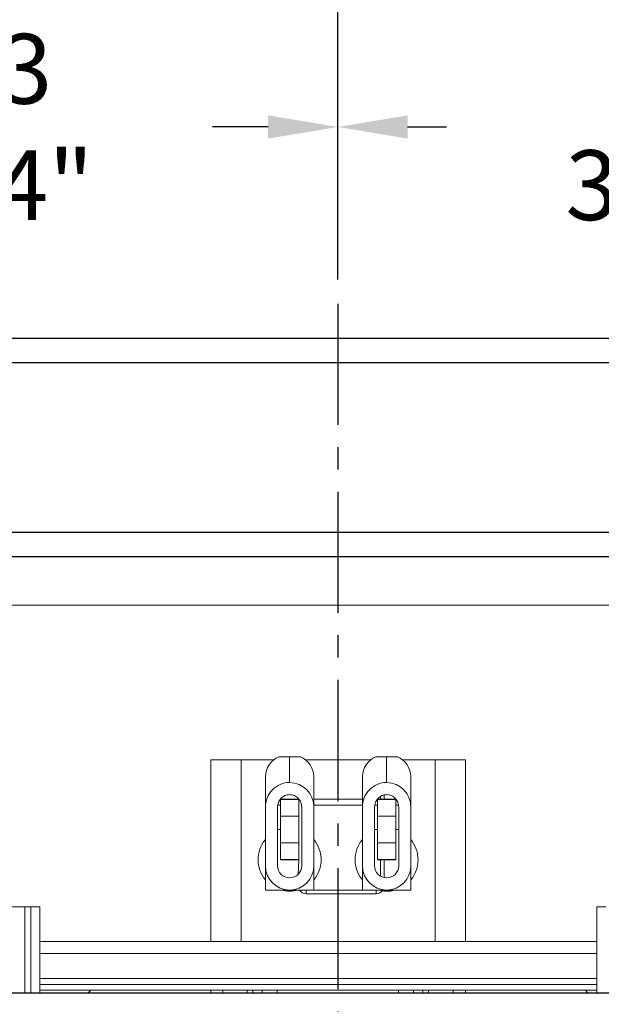
# Model space of a CAD drawing. Extents: x -317 to -169, y -29 to 86.
# Drawn here: x -245 to -233, y 47 to 67 of the extents above; entities that cross this region are included whole.
import ezdxf

# ---------------------------------------------------------------- set-up
doc = ezdxf.new("R2010")
doc.units = 0
doc.header["$LTSCALE"] = 10
doc.header["$MEASUREMENT"] = 0
doc.header["$PDMODE"] = 98
doc.linetypes.add('VSC', pattern=[0.388, 0.25, -0.046, 0.046, -0.046])
doc.layers.get('DEFPOINTS').update_dxf_attribs({"linetype": 'CONTINUOUS'})
for name, color, linetype in [('CAB', 7, 'CONTINUOUS'), ('DIM', 1, 'CONTINUOUS'), ('HW', 130, 'CONTINUOUS'), ('RAIL_BACKING', 4, 'CONTINUOUS'), ('RAIL_WD', 10, 'CONTINUOUS')]:
    doc.layers.add(name, color=color, linetype=linetype)
doc.styles.get("Standard").update_dxf_attribs({"font": 'SIMPLEX.shx', "width": 0.85})
doc.dimstyles.get("Standard").update_dxf_attribs({"dimscale": 16, "dimtxt": 0.09375, "dimasz": 0.09375, "dimexe": 0.0625, "dimexo": 0.0625, "dimgap": 0.0625, "dimtad": 0, "dimtih": 1, "dimtoh": 1, "dimdec": 4, "dimzin": 4, "dimdsep": 46, "dimtxsty": 'Standard', "dimcen": 0.0625, "dimadec": 0, "dimazin": 0, "dimtfac": 1, "dimtdec": 4, "dimtofl": 0, "dimtmove": 0, "dimatfit": 3, "dimfxl": 1, "dimtolj": 1, "dimtzin": 0, "dimarcsym": 0})

# ---------------------------------------------------------------- blocks, each defined once
blk = doc.blocks.new('*D82')
at = {"layer": 'DEFPOINTS', "color": 0, "transparency": 16777216}
for p in [(-263.325, 78.074), (-263.325, 53.5), (-212.825, 47.579)]:
    blk.add_point(p, dxfattribs=at)
at = {"layer": 'DIM', "color": 0, "lineweight": -2, "transparency": 16777216}
for p, q in [((-263.325, 54.25), (-263.325, 78.824)), ((-212.825, 48.329), (-212.825, 78.824)), ((-261.168, 78.074), (-249.429, 78.074)), ((-214.981, 78.074), (-226.721, 78.074))]:
    blk.add_line(p, q, dxfattribs=at)
at = {"layer": 'DIM', "color": 0, "transparency": 16777216}
for points in [[(-261.168, 78.433), (-261.168, 77.714), (-263.325, 78.074)], [(-214.981, 78.433), (-214.981, 77.714), (-212.825, 78.074)]]:
    blk.add_solid(points, dxfattribs=at)
at = {"layer": 'DIM', "color": 0, "transparency": 16777216, "insert": (-238.075, 78.074), "char_height": 2.16, "attachment_point": 5}
blk.add_mtext('\\A1;(50 1/2") O.D.', dxfattribs=at)
blk = doc.blocks.new('*D83')
at = {"layer": 'DEFPOINTS', "color": 0, "transparency": 16777216}
for p in [(-238.075, 71.356), (-238.075, 61.22), (-264.575, 56)]:
    blk.add_point(p, dxfattribs=at)
at = {"layer": 'DIM', "color": 0, "lineweight": -2, "transparency": 16777216}
for p, q in [((-264.575, 56.75), (-264.575, 72.106)), ((-238.075, 61.97), (-238.075, 72.106)), ((-262.418, 71.356), (-257.773, 71.356)), ((-240.231, 71.356), (-243.108, 71.356))]:
    blk.add_line(p, q, dxfattribs=at)
at = {"layer": 'DIM', "color": 0, "transparency": 16777216}
for points in [[(-262.418, 71.715), (-262.418, 70.996), (-264.575, 71.356)], [(-240.231, 71.715), (-240.231, 70.996), (-238.075, 71.356)]]:
    blk.add_solid(points, dxfattribs=at)
at = {"layer": 'DIM', "color": 0, "transparency": 16777216, "insert": (-250.441, 71.356), "char_height": 2.16, "attachment_point": 5}
blk.add_mtext('\\A1;26 1/2"\\PC/L RAIL', dxfattribs=at)
blk = doc.blocks.new('*D84')
at = {"layer": 'DEFPOINTS', "color": 0, "transparency": 16777216}
for p in [(-264.575, 83.229), (-264.575, 56), (-208.825, 56)]:
    blk.add_point(p, dxfattribs=at)
at = {"layer": 'DIM', "color": 0, "lineweight": -2, "transparency": 16777216}
for p, q in [((-264.575, 56.75), (-264.575, 83.979)), ((-208.825, 56.75), (-208.825, 83.979)), ((-262.418, 83.229), (-231.28, 83.229)), ((-210.981, 83.229), (-217.752, 83.229))]:
    blk.add_line(p, q, dxfattribs=at)
at = {"layer": 'DIM', "color": 0, "transparency": 16777216}
for points in [[(-262.418, 83.588), (-262.418, 82.87), (-264.575, 83.229)], [(-210.981, 83.588), (-210.981, 82.87), (-208.825, 83.229)]]:
    blk.add_solid(points, dxfattribs=at)
at = {"layer": 'DIM', "color": 0, "transparency": 16777216, "insert": (-224.516, 83.229), "char_height": 2.16, "attachment_point": 5}
blk.add_mtext('\\A1;55 3/4"', dxfattribs=at)
blk = doc.blocks.new('*D99')
at = {"layer": 'DEFPOINTS', "color": 0, "transparency": 16777216}
for p in [(-251.825, 64.865), (-251.825, 61.5), (-238.075, 61.22)]:
    blk.add_point(p, dxfattribs=at)
at = {"layer": 'RAIL_BACKING', "color": 0, "lineweight": -2, "transparency": 16777216}
for p, q in [((-251.825, 62), (-251.825, 65.365)), ((-238.075, 61.72), (-238.075, 65.365)), ((-250.387, 64.865), (-249.447, 64.865)), ((-239.512, 64.865), (-240.661, 64.865))]:
    blk.add_line(p, q, dxfattribs=at)
at = {"layer": 'RAIL_BACKING', "color": 0, "transparency": 16777216}
for points in [[(-250.387, 65.105), (-250.387, 64.626), (-251.825, 64.865)], [(-239.512, 65.105), (-239.512, 64.626), (-238.075, 64.865)]]:
    blk.add_solid(points, dxfattribs=at)
at = {"layer": 'RAIL_BACKING', "color": 0, "transparency": 16777216, "insert": (-245.054, 64.865), "char_height": 1.44, "attachment_point": 5}
blk.add_mtext('\\A1;13 3/4"', dxfattribs=at)
blk = doc.blocks.new('*D100')
at = {"layer": 'DEFPOINTS', "color": 0, "transparency": 16777216}
for p in [(-224.325, 64.865), (-224.325, 61.5), (-238.075, 61.22)]:
    blk.add_point(p, dxfattribs=at)
at = {"layer": 'RAIL_BACKING', "color": 0, "lineweight": -2, "transparency": 16777216}
for p, q in [((-238.075, 61.72), (-238.075, 65.365)), ((-224.325, 62), (-224.325, 65.365)), ((-236.637, 64.865), (-235.834, 64.865)), ((-225.762, 64.865), (-227.048, 64.865))]:
    blk.add_line(p, q, dxfattribs=at)
at = {"layer": 'RAIL_BACKING', "color": 0, "transparency": 16777216}
for points in [[(-236.637, 65.105), (-236.637, 64.626), (-238.075, 64.865)], [(-225.762, 65.105), (-225.762, 64.626), (-224.325, 64.865)]]:
    blk.add_solid(points, dxfattribs=at)
at = {"layer": 'RAIL_BACKING', "color": 0, "transparency": 16777216, "insert": (-231.441, 64.865), "char_height": 1.44, "attachment_point": 5}
blk.add_mtext('\\A1;13 3/4"', dxfattribs=at)

msp = doc.modelspace()

# ---------------------------------------------------------------- linework, layer by layer
at = {"layer": 'CAB'}
msp.add_line((-212.82473, 47), (-257.57473, 47), dxfattribs=at)
at = {"layer": 'HW'}
for p, q in [((-204.32473, 60.5), (-269.07473, 60.5)), ((-204.82473, 60), (-268.57473, 60)), ((-208.32473, 56.5), (-265.07473, 56.5)), ((-208.82473, 56), (-264.57473, 56))]:
    msp.add_line(p, q, dxfattribs=at)
at = {"layer": 'RAIL_BACKING', "color": 2, "linetype": 'VSC'}
msp.add_line((-238.07473, 61.22008), (-238.07473, 44.1793), dxfattribs=at)
at = {"layer": 'RAIL_WD', "lineweight": 15}
for p, q in [((-254.32473, 56), (-221.82473, 56)), ((-254.32473, 55), (-221.82473, 55)), ((-240.69433, 48.0625), (-240.69433, 51.8125)), ((-240.69433, 51.8125), (-240.06933, 51.8125)), ((-240.06933, 48.0625), (-240.06933, 51.8125)), ((-239.39202, 51.8125), (-240.06933, 51.8125)), ((-239.29132, 51.875), (-239.06933, 51.875)), ((-239.06933, 51.34361), (-239.06933, 51.875)), ((-239.06933, 51.875), (-238.84735, 51.875)), ((-237.39202, 51.8125), (-238.74851, 51.8125)), ((-237.29132, 51.875), (-237.06933, 51.875)), ((-237.06933, 51.34361), (-237.06933, 51.875)), ((-237.06933, 51.875), (-236.84735, 51.875)), ((-236.06933, 51.8125), (-236.74851, 51.8125)), ((-236.06933, 48.0625), (-236.06933, 51.8125)), ((-236.06933, 51.8125), (-235.44433, 51.8125)), ((-235.44433, 48.0625), (-235.44433, 51.8125)), ((-239.56933, 50.83244), (-239.56933, 51.46367)), ((-238.56933, 51.46367), (-238.56933, 50.83244)), ((-237.56933, 50.83244), (-237.56933, 51.46367)), ((-236.56933, 51.46367), (-236.56933, 50.83244)), ((-238.88183, 51), (-239.25683, 51)), ((-239.25683, 50.64795), (-239.25683, 50.99535)), ((-239.25683, 50.99535), (-238.88183, 50.99535)), ((-238.88183, 50.64795), (-238.88183, 50.99535)), ((-237.56933, 51), (-238.56933, 51)), ((-236.88183, 51), (-237.25683, 51)), ((-237.25683, 50.64795), (-237.25683, 50.99535)), ((-237.25683, 50.99535), (-236.88183, 50.99535)), ((-237.19433, 51), (-237.19433, 51.05722)), ((-237.11963, 51.0882), (-237.11963, 51)), ((-236.88183, 50.64795), (-236.88183, 50.99535)), ((-239.56933, 50.83244), (-239.56933, 49.626)), ((-239.31933, 50.83244), (-239.31933, 49.626)), ((-239.25683, 50.875), (-239.31137, 50.875)), ((-238.81933, 49.626), (-238.81933, 50.83244)), ((-237.56933, 50.875), (-238.56933, 50.875)), ((-238.56933, 49.626), (-238.56933, 50.83244)), ((-237.56933, 50.83244), (-237.56933, 49.626)), ((-237.31933, 50.83244), (-237.31933, 49.626)), ((-237.25683, 50.875), (-237.31137, 50.875)), ((-236.81653, 50.875), (-236.88183, 50.875)), ((-236.81933, 49.626), (-236.81933, 50.83244)), ((-236.56933, 49.626), (-236.56933, 50.83244)), ((-239.25683, 50.10205), (-239.25683, 50.64795)), ((-239.25683, 50.64795), (-238.88183, 50.64795)), ((-238.88183, 50.10205), (-238.88183, 50.64795)), ((-237.25683, 50.10205), (-237.25683, 50.64795)), ((-237.25683, 50.64795), (-236.88183, 50.64795)), ((-236.88183, 50.10205), (-236.88183, 50.64795)), ((-239.25683, 50.375), (-239.31933, 50.375)), ((-237.25683, 50.375), (-237.31933, 50.375)), ((-236.81933, 50.375), (-236.88183, 50.375)), ((-239.25683, 50.10205), (-238.88183, 50.10205)), ((-239.25683, 49.75465), (-239.25683, 50.10205)), ((-238.88183, 49.75465), (-238.88183, 50.10205)), ((-237.25683, 50.10205), (-236.88183, 50.10205)), ((-237.25683, 49.75465), (-237.25683, 50.10205)), ((-236.88183, 49.75465), (-236.88183, 50.10205)), ((-239.56933, 49.626), (-239.56933, 49.125)), ((-239.25683, 49.75465), (-238.88183, 49.75465)), ((-239.25683, 49.75), (-239.25683, 49.75465)), ((-239.25683, 49.75), (-238.88183, 49.75)), ((-238.89403, 49.44776), (-238.88183, 49.75)), ((-238.88183, 49.75), (-238.88183, 49.75465)), ((-238.56933, 49.125), (-238.56933, 49.626)), ((-237.56933, 49.626), (-237.56933, 49.125)), ((-237.25683, 49.75465), (-236.88183, 49.75465)), ((-237.25683, 49.75), (-237.25683, 49.75465)), ((-237.25683, 49.75), (-236.88183, 49.75)), ((-237.19433, 49.40949), (-237.19433, 49.75)), ((-237.11963, 49.75), (-237.11963, 49.38111)), ((-236.88183, 49.75), (-236.88183, 49.75465)), ((-236.56933, 49.125), (-236.56933, 49.626)), ((-239.56933, 49.125), (-238.56933, 49.125)), ((-238.72933, 49.125), (-238.72933, 49.0503)), ((-237.28433, 49.0503), (-238.72933, 49.0503)), ((-238.56933, 49.125), (-237.56933, 49.125)), ((-237.56933, 49.125), (-236.56933, 49.125)), ((-237.28433, 49.125), (-237.28433, 49.0503)), ((-244.53183, 48.7825), (-247.03183, 48.7825)), ((-244.53183, 48.7825), (-244.53183, 47)), ((-244.40683, 48.7825), (-244.53183, 48.7825)), ((-244.40683, 47), (-244.40683, 48.7825)), ((-244.40683, 48.7825), (-244.21933, 48.7825)), ((-244.21933, 47), (-244.21933, 48.7825)), ((-232.73533, 48.7825), (-232.73533, 47)), ((-232.54783, 48.7825), (-232.73533, 48.7825)), ((-232.73533, 48.0625), (-244.21933, 48.0625)), ((-232.73533, 47.8179), (-244.21933, 47.8179)), ((-232.73533, 47.30318), (-244.21933, 47.30318)), ((-232.73533, 47.17818), (-244.21933, 47.17818)), ((-232.73533, 47.05858), (-244.21933, 47.05858)), ((-243.22927, 47), (-243.17068, 47.05858)), ((-240.69433, 47), (-240.69433, 47.05858)), ((-240.44433, 47), (-240.44433, 47.05858)), ((-239.94433, 47.05858), (-239.94433, 47)), ((-239.82473, 47.05858), (-239.82473, 47)), ((-239.63723, 47), (-239.63723, 47.05858)), ((-239.32473, 47.05858), (-239.32473, 47)), ((-236.82473, 47), (-236.82473, 47.05858)), ((-236.51223, 47), (-236.51223, 47.05858)), ((-236.32473, 47), (-236.32473, 47.05858)), ((-236.20513, 47), (-236.20513, 47.05858)), ((-235.69433, 47.05858), (-235.69433, 47)), ((-235.44433, 47.05858), (-235.44433, 47)), ((-232.9094, 47), (-232.96799, 47.05858))]:
    msp.add_line(p, q, dxfattribs=at)
at = {"layer": 'RAIL_WD'}
msp.add_line((-223.94973, 47), (-251.23076, 47), dxfattribs=at)
at = {"layer": 'RAIL_WD', "lineweight": 15}
for centre, radius, start, end in [((-239.1017, 51.44722), 0.46793, 113.905719, 177.984817), ((-239.02898, 51.45261), 0.45978, 1.377817, 66.731647), ((-237.1017, 51.44722), 0.46793, 113.905719, 177.984817), ((-237.02898, 51.45261), 0.45978, 1.377897, 66.731455), ((-239.06933, 49.75), 0.65, 140.284863, 219.715137), ((-239.06933, 49.75), 0.65, 0, 39.715137), ((-237.06933, 49.75), 0.65, 140.284863, 219.715137), ((-237.06933, 49.75), 0.65, 0, 39.715137), ((-239.06933, 49.626), 0.5, 180, 0), ((-239.06933, 49.626), 0.25, 180, 0), ((-239.06933, 49.75), 0.65, 320.284863, 0), ((-237.06933, 49.626), 0.5, 180, 0), ((-237.06933, 49.626), 0.25, 180, 0), ((-237.06933, 49.75), 0.65, 320.284863, 0), ((-239.06933, 49.75), 0.65, 254.057631, 285.942369), ((-238.72933, 49.215), 0.1647, 213.123677, 270), ((-237.28433, 49.215), 0.1647, 270, 326.876323), ((-237.06933, 49.75), 0.65, 261.93824, 285.942369)]:
    msp.add_arc(centre, radius, start, end, dxfattribs=at)
for centre, start_param, end_param in [((-239.06933, 50.83244), 3.14159265, 4.71238898), ((-239.06933, 50.83244), 1.57079633, 3.14159265), ((-237.06933, 50.83244), 3.14159265, 4.71238898), ((-237.06933, 50.83244), 1.57079633, 3.14159265)]:
    msp.add_ellipse(centre, major_axis=(0, -0.51117), ratio=0.9781476, start_param=start_param, end_param=end_param, dxfattribs=at)
for points, knots in [([(-239.06933, 51.09361), (-239.08604, 51.09259), (-239.1195, 51.09056), (-239.16744, 51.0744), (-239.21129, 51.04951), (-239.26141, 51.00534), (-239.30863, 50.93287), (-239.31576, 50.86595), (-239.31933, 50.83244)], [0, 0, 0, 0, 0.12506355, 0.25053412, 0.37540599, 0.50084307, 0.74997942, 1, 1, 1, 1]), ([(-238.81933, 50.83244), (-238.82289, 50.86588), (-238.83, 50.93274), (-238.87708, 51.00511), (-238.92714, 51.04934), (-238.97089, 51.07425), (-239.01895, 51.09052), (-239.05248, 51.09258), (-239.06933, 51.09361)], [0, 0, 0, 0, 0.24949011, 0.49871788, 0.62341405, 0.74895516, 0.87385721, 1, 1, 1, 1]), ([(-237.06933, 51.09361), (-237.08604, 51.09259), (-237.1195, 51.09056), (-237.16744, 51.0744), (-237.21129, 51.04951), (-237.26141, 51.00534), (-237.30863, 50.93287), (-237.31576, 50.86595), (-237.31933, 50.83244)], [0, 0, 0, 0, 0.12506213, 0.25053274, 0.37540721, 0.50084212, 0.74997933, 1, 1, 1, 1]), ([(-236.81933, 50.83244), (-236.82289, 50.86588), (-236.83, 50.93274), (-236.87708, 51.00511), (-236.92715, 51.04934), (-236.97089, 51.07425), (-237.01895, 51.09052), (-237.05248, 51.09258), (-237.06933, 51.09361)], [0, 0, 0, 0, 0.2494899, 0.49871824, 0.6234143, 0.7489553, 0.87385586, 1, 1, 1, 1])]:
    msp.add_open_spline(points, degree=3, knots=knots, dxfattribs=at)

# ---------------------------------------------------------------- dimensions: what is measured, and where the dimension line sits
at = {"layer": 'DIM'}
dim = msp.add_linear_dim(base=(-264.57473, 83.22901), p1=(-208.82473, 56), p2=(-264.57473, 56), dimstyle='Standard', override={"dimscale": 12, "dimtxt": 0.18, "dimasz": 0.179688, "dimgap": 0.09375, "dimlunit": 5, "dimpost": '"', "dimfrac": 2}, dxfattribs=at)
dim.commit()
dim.dimension.update_dxf_attribs({"geometry": '*D84', "text_midpoint": (-224.51621, 83.22901), "dimtype": 160})
for base, p1, p2, text, picture, middle in [((-263.32473, 78.07382), (-212.82473, 47.5785), (-263.32473, 53.5), '(<>) O.D.', '*D82', (-238.07473, 78.07382)), ((-238.07473, 71.35571), (-264.57473, 56), (-238.07473, 61.22008), '<>\\PC/L RAIL', '*D83', (-250.44073, 71.35571))]:
    dim = msp.add_linear_dim(base=base, p1=p1, p2=p2, text=text, dimstyle='Standard', override={"dimscale": 12, "dimtxt": 0.18, "dimasz": 0.179688, "dimgap": 0.09375, "dimlunit": 5, "dimpost": '"', "dimfrac": 2}, dxfattribs=at)
    dim.commit()
    dim.dimension.update_dxf_attribs({"geometry": picture, "text_midpoint": middle, "dimtype": 160})
at = {"layer": 'RAIL_BACKING', "color": 1}
for base, p2, picture, middle in [((-251.82473, 64.86511), (-251.82473, 61.5), '*D99', (-245.05413, 64.86511)), ((-224.32473, 64.86511), (-224.32473, 61.5), '*D100', (-231.44065, 64.86511))]:
    dim = msp.add_linear_dim(base=base, p1=(-238.07473, 61.22008), p2=p2, dimstyle='Standard', override={"dimscale": 8, "dimtxt": 0.18, "dimasz": 0.179688, "dimgap": 0.09375, "dimlunit": 5, "dimpost": '"', "dimfrac": 2}, dxfattribs=at)
    dim.commit()
    dim.dimension.update_dxf_attribs({"geometry": picture, "text_midpoint": middle, "dimtype": 160})

doc.saveas('drawing.dxf')
